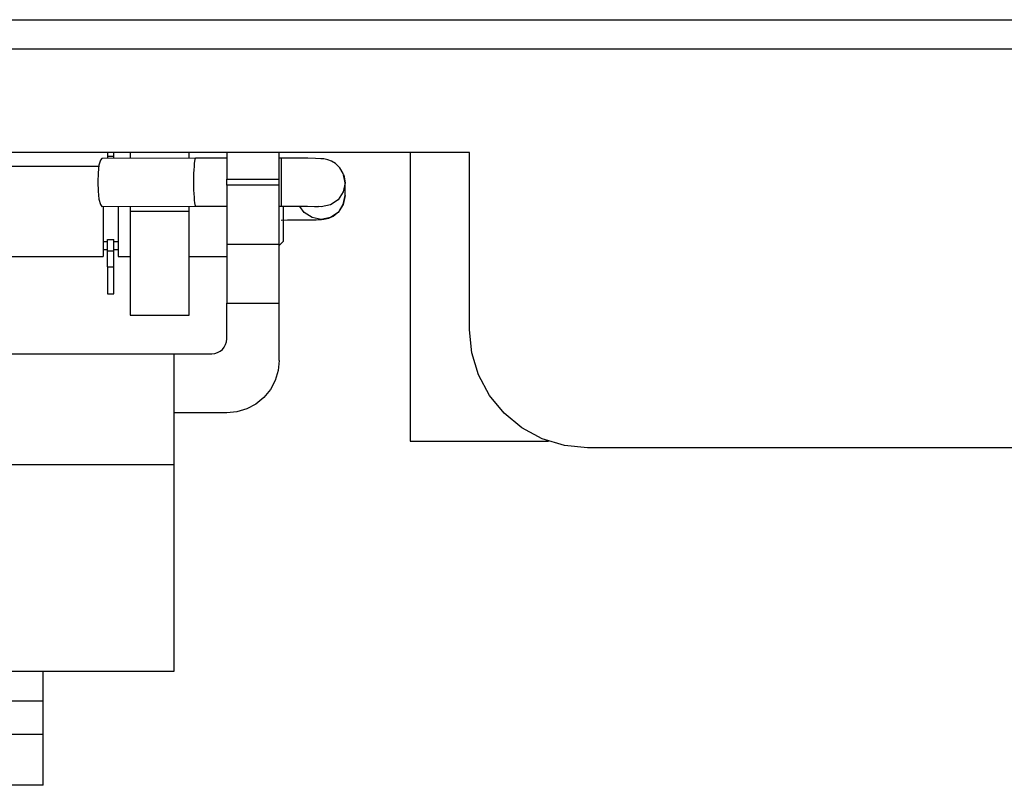
# Model space of a CAD drawing. Units: inches. Extents: x -3.8 to 6.5, y -5.2 to 5.2.
# Drawn here: x -1.8 to -1.4, y -1.2 to -0.9 of the extents above; entities that cross this region are included whole.
import ezdxf

# ---------------------------------------------------------------- set-up
doc = ezdxf.new("R2010")
doc.units = ezdxf.units.IN
doc.header["$MEASUREMENT"] = 0
doc.layers.add('Layer 1', color=7, linetype='Continuous')

msp = doc.modelspace()

# ---------------------------------------------------------------- linework, layer by layer
at = {"layer": 'Layer 1', "lineweight": 25}
for points in [[(-2.38472, -0.89277), (-2.38472, -0.89277), (-1.3611, -0.89277), (-1.3611, -0.89277)], [(-1.3611, -0.9059), (-1.3611, -0.9059), (-2.38472, -0.9059), (-2.38472, -0.9059)], [(-1.6367, -0.95183), (-1.6367, -0.95183), (-2.64063, -0.95183), (-2.64063, -0.95183)], [(-1.75848, -0.95431), (-1.75848, -0.95431), (-1.80014, -0.95443), (-1.80014, -0.95443)], [(-1.79771, -0.95183), (-1.79771, -0.95183), (-1.79771, -0.95349), (-1.79771, -0.95349)], [(-1.79771, -0.95349), (-1.79771, -0.95349), (-1.79478, -0.95349), (-1.79478, -0.95349)], [(-1.79478, -0.95349), (-1.79478, -0.95349), (-1.79478, -0.95183), (-1.79478, -0.95183)], [(-1.78761, -0.95183), (-1.78761, -0.95183), (-1.78761, -0.9544), (-1.78761, -0.9544)], [(-1.76137, -0.95433), (-1.76137, -0.95433), (-1.76137, -0.95183), (-1.76137, -0.95183)], [(-1.74461, -0.95431), (-1.74461, -0.95431), (-1.75848, -0.95431), (-1.75848, -0.95431)], [(-1.72037, -0.95431), (-1.72037, -0.95431), (-1.72128, -0.95431), (-1.72128, -0.95431)], [(-1.66299, -0.95183), (-1.66299, -0.95183), (-1.66299, -1.08012), (-1.66299, -1.08012)], [(-1.6367, -1.03056), (-1.6367, -1.03056), (-1.6367, -0.95183), (-1.6367, -0.95183)], [(-1.80152, -0.95806), (-1.80152, -0.95806), (-1.94431, -0.95806), (-1.94431, -0.95806)], [(-1.69198, -0.96524), (-1.69198, -0.96524), (-1.69269, -0.96172), (-1.69269, -0.96172)], [(-1.6926, -0.96167), (-1.6926, -0.96167), (-1.69198, -0.96524), (-1.69198, -0.96524)], [(-1.74461, -0.96627), (-1.74461, -0.96627), (-1.74461, -0.96365), (-1.74461, -0.96365)], [(-1.74461, -0.96365), (-1.74461, -0.96365), (-1.72128, -0.96365), (-1.72128, -0.96365)], [(-1.72128, -0.96627), (-1.72128, -0.96627), (-1.74461, -0.96627), (-1.74461, -0.96627)], [(-1.72128, -0.96627), (-1.72128, -0.96627), (-1.72128, -0.96365), (-1.72128, -0.96365)], [(-1.69198, -0.97087), (-1.69198, -0.97087), (-1.69198, -0.96524), (-1.69198, -0.96524)], [(-1.80009, -0.97572), (-1.80009, -0.97572), (-1.75845, -0.97561), (-1.75845, -0.97561)], [(-1.78761, -0.97569), (-1.78761, -0.97569), (-1.78761, -0.97808), (-1.78761, -0.97808)], [(-1.76137, -0.97808), (-1.76137, -0.97808), (-1.76137, -0.97561), (-1.76137, -0.97561)], [(-1.75845, -0.97561), (-1.75845, -0.97561), (-1.74461, -0.97561), (-1.74461, -0.97561)], [(-1.72128, -0.97561), (-1.72128, -0.97561), (-1.72037, -0.97561), (-1.72037, -0.97561)], [(-1.70263, -0.97588), (-1.70263, -0.97588), (-1.70396, -0.9758), (-1.70396, -0.9758)], [(-1.76137, -0.97808), (-1.76137, -0.97808), (-1.78761, -0.97808), (-1.78761, -0.97808)], [(-1.79959, -0.99141), (-1.79959, -0.99141), (-1.79771, -0.99141), (-1.79771, -0.99141)], [(-1.79771, -0.99052), (-1.79771, -0.99052), (-1.79478, -0.99052), (-1.79478, -0.99052)], [(-1.79771, -0.99549), (-1.79771, -0.99549), (-1.79771, -0.99052), (-1.79771, -0.99052)], [(-1.79478, -0.99549), (-1.79478, -0.99549), (-1.79478, -0.99052), (-1.79478, -0.99052)], [(-1.79478, -0.99141), (-1.79478, -0.99141), (-1.79292, -0.99141), (-1.79292, -0.99141)], [(-1.74461, -0.99251), (-1.74461, -0.99251), (-1.72128, -0.99251), (-1.72128, -0.99251)], [(-1.72128, -0.99315), (-1.72128, -0.99315), (-1.71954, -0.99141), (-1.71954, -0.99141)], [(-1.94631, -0.99808), (-1.94631, -0.99808), (-1.79959, -0.99808), (-1.79959, -0.99808)], [(-1.79959, -0.99484), (-1.79959, -0.99484), (-1.79771, -0.99484), (-1.79771, -0.99484)], [(-1.79771, -0.99549), (-1.79771, -0.99549), (-1.79478, -0.99549), (-1.79478, -0.99549)], [(-1.79478, -0.99484), (-1.79478, -0.99484), (-1.79292, -0.99484), (-1.79292, -0.99484)], [(-1.79292, -0.99808), (-1.79292, -0.99808), (-1.78761, -0.99808), (-1.78761, -0.99808)], [(-1.76137, -0.99808), (-1.76137, -0.99808), (-1.74461, -0.99808), (-1.74461, -0.99808)], [(-1.79771, -1.00266), (-1.79771, -1.00266), (-1.79478, -1.00266), (-1.79478, -1.00266)], [(-1.79771, -1.01466), (-1.79771, -1.01466), (-1.79478, -1.01466), (-1.79478, -1.01466)], [(-1.74461, -1.01874), (-1.74461, -1.01874), (-1.72128, -1.01874), (-1.72128, -1.01874)], [(-1.74461, -1.03458), (-1.74461, -1.03458), (-1.74461, -1.01874), (-1.74461, -1.01874)], [(-1.72128, -1.04416), (-1.72128, -1.04416), (-1.72128, -1.01874), (-1.72128, -1.01874)], [(-1.78761, -1.02401), (-1.78761, -1.02401), (-1.76137, -1.02401), (-1.76137, -1.02401)], [(-1.97795, -1.04124), (-1.97795, -1.04124), (-1.76795, -1.04124), (-1.76795, -1.04124)], [(-1.76795, -1.04124), (-1.76795, -1.04124), (-1.75128, -1.04124), (-1.75128, -1.04124)], [(-1.74461, -1.06749), (-1.74461, -1.06749), (-1.76795, -1.06749), (-1.76795, -1.06749)], [(-1.66299, -1.08012), (-1.66299, -1.08012), (-1.60153, -1.08012), (-1.60153, -1.08012)], [(-1.38735, -1.08306), (-1.38735, -1.08306), (-1.5842, -1.08306), (-1.5842, -1.08306)], [(-1.97795, -1.09045), (-1.97795, -1.09045), (-1.76795, -1.09045), (-1.76795, -1.09045)], [(-1.76795, -1.18223), (-1.76795, -1.18223), (-1.76795, -1.09045), (-1.76795, -1.09045)], [(-1.91961, -1.18223), (-1.91961, -1.18223), (-1.82628, -1.18223), (-1.82628, -1.18223)], [(-1.82628, -1.18223), (-1.82628, -1.18223), (-1.76795, -1.18223), (-1.76795, -1.18223)], [(-1.91961, -1.19544), (-1.91961, -1.19544), (-1.82628, -1.19544), (-1.82628, -1.19544)], [(-1.82628, -1.21028), (-1.82628, -1.21028), (-1.82628, -1.19544), (-1.82628, -1.19544)], [(-1.91961, -1.21028), (-1.91961, -1.21028), (-1.82628, -1.21028), (-1.82628, -1.21028)], [(-1.82628, -1.23301), (-1.82628, -1.23301), (-1.82628, -1.21028), (-1.82628, -1.21028)], [(-1.82628, -1.23301), (-1.82628, -1.23301), (-1.91961, -1.23301), (-1.91961, -1.23301)]]:
    msp.add_open_spline(points, degree=3, dxfattribs=at)
for points, knots in [([(-1.79771, -0.95349), (-1.79771, -0.95349), (-1.79771, -0.9544), (-1.79771, -0.9544), (-1.79771, -0.9544), (-1.79771, -0.9544), (-1.79771, -0.95443), (-1.79771, -0.95443)], [0, 0, 0, 0, 0.333333, 0.333333, 0.333333, 0.333333, 1, 1, 1, 1]), ([(-1.79478, -0.95441), (-1.79478, -0.95441), (-1.79478, -0.9544), (-1.79478, -0.9544), (-1.79478, -0.9544), (-1.79478, -0.9544), (-1.79478, -0.95349), (-1.79478, -0.95349)], [0, 0, 0, 0, 0.333333, 0.333333, 0.333333, 0.333333, 1, 1, 1, 1]), ([(-1.75848, -0.95431), (-1.75848, -0.95431), (-1.75861, -0.95445), (-1.75861, -0.95445), (-1.75861, -0.95445), (-1.75861, -0.95445), (-1.75878, -0.9549), (-1.75878, -0.9549), (-1.75878, -0.9549), (-1.75878, -0.9549), (-1.75892, -0.95565), (-1.75892, -0.95565), (-1.75892, -0.95565), (-1.75892, -0.95565), (-1.75906, -0.95669), (-1.75906, -0.95669), (-1.75906, -0.95669), (-1.75906, -0.95669), (-1.75917, -0.95798), (-1.75917, -0.95798), (-1.75917, -0.95798), (-1.75917, -0.95798), (-1.75927, -0.95948), (-1.75927, -0.95948), (-1.75927, -0.95948), (-1.75927, -0.95948), (-1.75933, -0.96116), (-1.75933, -0.96116), (-1.75933, -0.96116), (-1.75933, -0.96116), (-1.75938, -0.96294), (-1.75938, -0.96294), (-1.75938, -0.96294), (-1.75938, -0.96294), (-1.75939, -0.96478), (-1.75939, -0.96478)], [0, 0, 0, 0, 0.1, 0.1, 0.1, 0.1, 0.2, 0.2, 0.2, 0.2, 0.3, 0.3, 0.3, 0.3, 0.4, 0.4, 0.4, 0.4, 0.5, 0.5, 0.5, 0.5, 0.6, 0.6, 0.6, 0.6, 0.7, 0.7, 0.7, 0.7, 0.8, 0.8, 0.8, 0.8, 1, 1, 1, 1]), ([(-1.74461, -0.95183), (-1.74461, -0.95183), (-1.74461, -0.95361), (-1.74461, -0.95361), (-1.74461, -0.95361), (-1.74461, -0.95361), (-1.74461, -0.95852), (-1.74461, -0.95852), (-1.74461, -0.95852), (-1.74461, -0.95852), (-1.74461, -0.96365), (-1.74461, -0.96365)], [0, 0, 0, 0, 0.25, 0.25, 0.25, 0.25, 0.5, 0.5, 0.5, 0.5, 1, 1, 1, 1]), ([(-1.72128, -0.96365), (-1.72128, -0.96365), (-1.72128, -0.95852), (-1.72128, -0.95852), (-1.72128, -0.95852), (-1.72128, -0.95852), (-1.72128, -0.95361), (-1.72128, -0.95361), (-1.72128, -0.95361), (-1.72128, -0.95361), (-1.72128, -0.95183), (-1.72128, -0.95183)], [0, 0, 0, 0, 0.25, 0.25, 0.25, 0.25, 0.5, 0.5, 0.5, 0.5, 1, 1, 1, 1]), ([(-1.69269, -0.96172), (-1.69269, -0.96172), (-1.6928, -0.96117), (-1.6928, -0.96117), (-1.6928, -0.96117), (-1.6928, -0.96117), (-1.69437, -0.95854), (-1.69437, -0.95854), (-1.69437, -0.95854), (-1.69437, -0.95854), (-1.69622, -0.95673), (-1.69622, -0.95673), (-1.69622, -0.95673), (-1.69622, -0.95673), (-1.69809, -0.95561), (-1.69809, -0.95561), (-1.69809, -0.95561), (-1.69809, -0.95561), (-1.69971, -0.95499), (-1.69971, -0.95499), (-1.69971, -0.95499), (-1.69971, -0.95499), (-1.70081, -0.95474), (-1.70081, -0.95474), (-1.70081, -0.95474), (-1.70081, -0.95474), (-1.70142, -0.95465), (-1.70142, -0.95465), (-1.70142, -0.95465), (-1.70142, -0.95465), (-1.70193, -0.95459), (-1.70193, -0.95459), (-1.70193, -0.95459), (-1.70193, -0.95459), (-1.70274, -0.95454), (-1.70274, -0.95454), (-1.70274, -0.95454), (-1.70274, -0.95454), (-1.70521, -0.95445), (-1.70521, -0.95445), (-1.70521, -0.95445), (-1.70521, -0.95445), (-1.70857, -0.95438), (-1.70857, -0.95438), (-1.70857, -0.95438), (-1.70857, -0.95438), (-1.71304, -0.95434), (-1.71304, -0.95434), (-1.71304, -0.95434), (-1.71304, -0.95434), (-1.71806, -0.95431), (-1.71806, -0.95431), (-1.71806, -0.95431), (-1.71806, -0.95431), (-1.72037, -0.95431), (-1.72037, -0.95431)], [0, 0, 0, 0, 0.066667, 0.066667, 0.066667, 0.066667, 0.133333, 0.133333, 0.133333, 0.133333, 0.2, 0.2, 0.2, 0.2, 0.266667, 0.266667, 0.266667, 0.266667, 0.333333, 0.333333, 0.333333, 0.333333, 0.4, 0.4, 0.4, 0.4, 0.466667, 0.466667, 0.466667, 0.466667, 0.533333, 0.533333, 0.533333, 0.533333, 0.6, 0.6, 0.6, 0.6, 0.666667, 0.666667, 0.666667, 0.666667, 0.733333, 0.733333, 0.733333, 0.733333, 0.8, 0.8, 0.8, 0.8, 0.866667, 0.866667, 0.866667, 0.866667, 1, 1, 1, 1]), ([(-1.72037, -0.95431), (-1.72037, -0.95431), (-1.72037, -0.95506), (-1.72037, -0.95506), (-1.72037, -0.95506), (-1.72037, -0.95506), (-1.72037, -0.95731), (-1.72037, -0.95731), (-1.72037, -0.95731), (-1.72037, -0.95731), (-1.72037, -0.96073), (-1.72037, -0.96073), (-1.72037, -0.96073), (-1.72037, -0.96073), (-1.72037, -0.96478), (-1.72037, -0.96478), (-1.72037, -0.96478), (-1.72037, -0.96478), (-1.72037, -0.96887), (-1.72037, -0.96887), (-1.72037, -0.96887), (-1.72037, -0.96887), (-1.72037, -0.97235), (-1.72037, -0.97235), (-1.72037, -0.97235), (-1.72037, -0.97235), (-1.72037, -0.97472), (-1.72037, -0.97472), (-1.72037, -0.97472), (-1.72037, -0.97472), (-1.72037, -0.97559), (-1.72037, -0.97559), (-1.72037, -0.97559), (-1.72037, -0.97559), (-1.72037, -0.97561), (-1.72037, -0.97561)], [0, 0, 0, 0, 0.1, 0.1, 0.1, 0.1, 0.2, 0.2, 0.2, 0.2, 0.3, 0.3, 0.3, 0.3, 0.4, 0.4, 0.4, 0.4, 0.5, 0.5, 0.5, 0.5, 0.6, 0.6, 0.6, 0.6, 0.7, 0.7, 0.7, 0.7, 0.8, 0.8, 0.8, 0.8, 1, 1, 1, 1]), ([(-1.80014, -0.95443), (-1.80014, -0.95443), (-1.80082, -0.95517), (-1.80082, -0.95517), (-1.80082, -0.95517), (-1.80082, -0.95517), (-1.80142, -0.95743), (-1.80142, -0.95743), (-1.80142, -0.95743), (-1.80142, -0.95743), (-1.80182, -0.96084), (-1.80182, -0.96084), (-1.80182, -0.96084), (-1.80182, -0.96084), (-1.80196, -0.96491), (-1.80196, -0.96491)], [0, 0, 0, 0, 0.2, 0.2, 0.2, 0.2, 0.4, 0.4, 0.4, 0.4, 0.6, 0.6, 0.6, 0.6, 1, 1, 1, 1]), ([(-1.80196, -0.96491), (-1.80196, -0.96491), (-1.80182, -0.96899), (-1.80182, -0.96899), (-1.80182, -0.96899), (-1.80182, -0.96899), (-1.80142, -0.97248), (-1.80142, -0.97248), (-1.80142, -0.97248), (-1.80142, -0.97248), (-1.80082, -0.97484), (-1.80082, -0.97484), (-1.80082, -0.97484), (-1.80082, -0.97484), (-1.80011, -0.97572), (-1.80011, -0.97572), (-1.80011, -0.97572), (-1.80011, -0.97572), (-1.80009, -0.97572), (-1.80009, -0.97572)], [0, 0, 0, 0, 0.166667, 0.166667, 0.166667, 0.166667, 0.333333, 0.333333, 0.333333, 0.333333, 0.5, 0.5, 0.5, 0.5, 0.666667, 0.666667, 0.666667, 0.666667, 1, 1, 1, 1]), ([(-1.75939, -0.96478), (-1.75939, -0.96478), (-1.75938, -0.96663), (-1.75938, -0.96663), (-1.75938, -0.96663), (-1.75938, -0.96663), (-1.75933, -0.96844), (-1.75933, -0.96844), (-1.75933, -0.96844), (-1.75933, -0.96844), (-1.75927, -0.97013), (-1.75927, -0.97013), (-1.75927, -0.97013), (-1.75927, -0.97013), (-1.75917, -0.97166), (-1.75917, -0.97166), (-1.75917, -0.97166), (-1.75917, -0.97166), (-1.75906, -0.97299), (-1.75906, -0.97299), (-1.75906, -0.97299), (-1.75906, -0.97299), (-1.75892, -0.97409), (-1.75892, -0.97409), (-1.75892, -0.97409), (-1.75892, -0.97409), (-1.75878, -0.9749), (-1.75878, -0.9749), (-1.75878, -0.9749), (-1.75878, -0.9749), (-1.75861, -0.97541), (-1.75861, -0.97541), (-1.75861, -0.97541), (-1.75861, -0.97541), (-1.75846, -0.97559), (-1.75846, -0.97559), (-1.75846, -0.97559), (-1.75846, -0.97559), (-1.75845, -0.97561), (-1.75845, -0.97561)], [0, 0, 0, 0, 0.090909, 0.090909, 0.090909, 0.090909, 0.181818, 0.181818, 0.181818, 0.181818, 0.272727, 0.272727, 0.272727, 0.272727, 0.363636, 0.363636, 0.363636, 0.363636, 0.454545, 0.454545, 0.454545, 0.454545, 0.545455, 0.545455, 0.545455, 0.545455, 0.636364, 0.636364, 0.636364, 0.636364, 0.727273, 0.727273, 0.727273, 0.727273, 0.818182, 0.818182, 0.818182, 0.818182, 1, 1, 1, 1]), ([(-1.74461, -0.96627), (-1.74461, -0.96627), (-1.74461, -0.97138), (-1.74461, -0.97138), (-1.74461, -0.97138), (-1.74461, -0.97138), (-1.74461, -0.97631), (-1.74461, -0.97631), (-1.74461, -0.97631), (-1.74461, -0.97631), (-1.74461, -0.98084), (-1.74461, -0.98084), (-1.74461, -0.98084), (-1.74461, -0.98084), (-1.74461, -0.98483), (-1.74461, -0.98483), (-1.74461, -0.98483), (-1.74461, -0.98483), (-1.74461, -0.98809), (-1.74461, -0.98809), (-1.74461, -0.98809), (-1.74461, -0.98809), (-1.74461, -0.99051), (-1.74461, -0.99051), (-1.74461, -0.99051), (-1.74461, -0.99051), (-1.74461, -0.99201), (-1.74461, -0.99201), (-1.74461, -0.99201), (-1.74461, -0.99201), (-1.74461, -0.99251), (-1.74461, -0.99251)], [0, 0, 0, 0, 0.111111, 0.111111, 0.111111, 0.111111, 0.222222, 0.222222, 0.222222, 0.222222, 0.333333, 0.333333, 0.333333, 0.333333, 0.444444, 0.444444, 0.444444, 0.444444, 0.555556, 0.555556, 0.555556, 0.555556, 0.666667, 0.666667, 0.666667, 0.666667, 0.777778, 0.777778, 0.777778, 0.777778, 1, 1, 1, 1]), ([(-1.72128, -0.99251), (-1.72128, -0.99251), (-1.72128, -0.99201), (-1.72128, -0.99201), (-1.72128, -0.99201), (-1.72128, -0.99201), (-1.72128, -0.99051), (-1.72128, -0.99051), (-1.72128, -0.99051), (-1.72128, -0.99051), (-1.72128, -0.98809), (-1.72128, -0.98809), (-1.72128, -0.98809), (-1.72128, -0.98809), (-1.72128, -0.98483), (-1.72128, -0.98483), (-1.72128, -0.98483), (-1.72128, -0.98483), (-1.72128, -0.98084), (-1.72128, -0.98084), (-1.72128, -0.98084), (-1.72128, -0.98084), (-1.72128, -0.97631), (-1.72128, -0.97631), (-1.72128, -0.97631), (-1.72128, -0.97631), (-1.72128, -0.97138), (-1.72128, -0.97138), (-1.72128, -0.97138), (-1.72128, -0.97138), (-1.72128, -0.96627), (-1.72128, -0.96627)], [0, 0, 0, 0, 0.111111, 0.111111, 0.111111, 0.111111, 0.222222, 0.222222, 0.222222, 0.222222, 0.333333, 0.333333, 0.333333, 0.333333, 0.444444, 0.444444, 0.444444, 0.444444, 0.555556, 0.555556, 0.555556, 0.555556, 0.666667, 0.666667, 0.666667, 0.666667, 0.777778, 0.777778, 0.777778, 0.777778, 1, 1, 1, 1]), ([(-1.69198, -0.96524), (-1.69198, -0.96524), (-1.6928, -0.96931), (-1.6928, -0.96931), (-1.6928, -0.96931), (-1.6928, -0.96931), (-1.6951, -0.97277), (-1.6951, -0.97277), (-1.6951, -0.97277), (-1.6951, -0.97277), (-1.69854, -0.97508), (-1.69854, -0.97508), (-1.69854, -0.97508), (-1.69854, -0.97508), (-1.70263, -0.97588), (-1.70263, -0.97588)], [0, 0, 0, 0, 0.2, 0.2, 0.2, 0.2, 0.4, 0.4, 0.4, 0.4, 0.6, 0.6, 0.6, 0.6, 1, 1, 1, 1]), ([(-1.69198, -0.97087), (-1.69198, -0.97087), (-1.6928, -0.97494), (-1.6928, -0.97494), (-1.6928, -0.97494), (-1.6928, -0.97494), (-1.6951, -0.97838), (-1.6951, -0.97838), (-1.6951, -0.97838), (-1.6951, -0.97838), (-1.69854, -0.98069), (-1.69854, -0.98069), (-1.69854, -0.98069), (-1.69854, -0.98069), (-1.70263, -0.98151), (-1.70263, -0.98151)], [0, 0, 0, 0, 0.2, 0.2, 0.2, 0.2, 0.4, 0.4, 0.4, 0.4, 0.6, 0.6, 0.6, 0.6, 1, 1, 1, 1]), ([(-1.69471, -0.97794), (-1.69471, -0.97794), (-1.69453, -0.97778), (-1.69453, -0.97778), (-1.69453, -0.97778), (-1.69453, -0.97778), (-1.6928, -0.97496), (-1.6928, -0.97496), (-1.6928, -0.97496), (-1.6928, -0.97496), (-1.69198, -0.97087), (-1.69198, -0.97087)], [0, 0, 0, 0, 0.25, 0.25, 0.25, 0.25, 0.5, 0.5, 0.5, 0.5, 1, 1, 1, 1]), ([(-1.79959, -0.97572), (-1.79959, -0.97572), (-1.79959, -0.98106), (-1.79959, -0.98106), (-1.79959, -0.98106), (-1.79959, -0.98106), (-1.79959, -0.98676), (-1.79959, -0.98676), (-1.79959, -0.98676), (-1.79959, -0.98676), (-1.79959, -0.99169), (-1.79959, -0.99169), (-1.79959, -0.99169), (-1.79959, -0.99169), (-1.79959, -0.9954), (-1.79959, -0.9954), (-1.79959, -0.9954), (-1.79959, -0.9954), (-1.79959, -0.99758), (-1.79959, -0.99758), (-1.79959, -0.99758), (-1.79959, -0.99758), (-1.79959, -0.99808), (-1.79959, -0.99808)], [0, 0, 0, 0, 0.142857, 0.142857, 0.142857, 0.142857, 0.285714, 0.285714, 0.285714, 0.285714, 0.428571, 0.428571, 0.428571, 0.428571, 0.571429, 0.571429, 0.571429, 0.571429, 0.714286, 0.714286, 0.714286, 0.714286, 1, 1, 1, 1]), ([(-1.79292, -0.9757), (-1.79292, -0.9757), (-1.79292, -0.98106), (-1.79292, -0.98106), (-1.79292, -0.98106), (-1.79292, -0.98106), (-1.79292, -0.98676), (-1.79292, -0.98676), (-1.79292, -0.98676), (-1.79292, -0.98676), (-1.79292, -0.99169), (-1.79292, -0.99169), (-1.79292, -0.99169), (-1.79292, -0.99169), (-1.79292, -0.9954), (-1.79292, -0.9954), (-1.79292, -0.9954), (-1.79292, -0.9954), (-1.79292, -0.99758), (-1.79292, -0.99758), (-1.79292, -0.99758), (-1.79292, -0.99758), (-1.79292, -0.99808), (-1.79292, -0.99808)], [0, 0, 0, 0, 0.142857, 0.142857, 0.142857, 0.142857, 0.285714, 0.285714, 0.285714, 0.285714, 0.428571, 0.428571, 0.428571, 0.428571, 0.571429, 0.571429, 0.571429, 0.571429, 0.714286, 0.714286, 0.714286, 0.714286, 1, 1, 1, 1]), ([(-1.72037, -0.97561), (-1.72037, -0.97561), (-1.71772, -0.97561), (-1.71772, -0.97561), (-1.71772, -0.97561), (-1.71772, -0.97561), (-1.71287, -0.97563), (-1.71287, -0.97563), (-1.71287, -0.97563), (-1.71287, -0.97563), (-1.70867, -0.97567), (-1.70867, -0.97567), (-1.70867, -0.97567), (-1.70867, -0.97567), (-1.70552, -0.97573), (-1.70552, -0.97573), (-1.70552, -0.97573), (-1.70552, -0.97573), (-1.70404, -0.97578), (-1.70404, -0.97578), (-1.70404, -0.97578), (-1.70404, -0.97578), (-1.70387, -0.9758), (-1.70387, -0.9758)], [0, 0, 0, 0, 0.142857, 0.142857, 0.142857, 0.142857, 0.285714, 0.285714, 0.285714, 0.285714, 0.428571, 0.428571, 0.428571, 0.428571, 0.571429, 0.571429, 0.571429, 0.571429, 0.714286, 0.714286, 0.714286, 0.714286, 1, 1, 1, 1]), ([(-1.71954, -0.97558), (-1.71954, -0.97558), (-1.71954, -0.97808), (-1.71954, -0.97808), (-1.71954, -0.97808), (-1.71954, -0.97808), (-1.71954, -0.9829), (-1.71954, -0.9829), (-1.71954, -0.9829), (-1.71954, -0.9829), (-1.71954, -0.98706), (-1.71954, -0.98706), (-1.71954, -0.98706), (-1.71954, -0.98706), (-1.71954, -0.99002), (-1.71954, -0.99002), (-1.71954, -0.99002), (-1.71954, -0.99002), (-1.71954, -0.99135), (-1.71954, -0.99135), (-1.71954, -0.99135), (-1.71954, -0.99135), (-1.71954, -0.99141), (-1.71954, -0.99141)], [0, 0, 0, 0, 0.142857, 0.142857, 0.142857, 0.142857, 0.285714, 0.285714, 0.285714, 0.285714, 0.428571, 0.428571, 0.428571, 0.428571, 0.571429, 0.571429, 0.571429, 0.571429, 0.714286, 0.714286, 0.714286, 0.714286, 1, 1, 1, 1]), ([(-1.70263, -0.98151), (-1.70263, -0.98151), (-1.7067, -0.98069), (-1.7067, -0.98069), (-1.7067, -0.98069), (-1.7067, -0.98069), (-1.71014, -0.97838), (-1.71014, -0.97838), (-1.71014, -0.97838), (-1.71014, -0.97838), (-1.71209, -0.97572), (-1.71209, -0.97572)], [0, 0, 0, 0, 0.25, 0.25, 0.25, 0.25, 0.5, 0.5, 0.5, 0.5, 1, 1, 1, 1]), ([(-1.78761, -0.97808), (-1.78761, -0.97808), (-1.78761, -0.98704), (-1.78761, -0.98704), (-1.78761, -0.98704), (-1.78761, -0.98704), (-1.78761, -0.99565), (-1.78761, -0.99565), (-1.78761, -0.99565), (-1.78761, -0.99565), (-1.78761, -1.00359), (-1.78761, -1.00359), (-1.78761, -1.00359), (-1.78761, -1.00359), (-1.78761, -1.01055), (-1.78761, -1.01055), (-1.78761, -1.01055), (-1.78761, -1.01055), (-1.78761, -1.01627), (-1.78761, -1.01627), (-1.78761, -1.01627), (-1.78761, -1.01627), (-1.78761, -1.02051), (-1.78761, -1.02051), (-1.78761, -1.02051), (-1.78761, -1.02051), (-1.78761, -1.02312), (-1.78761, -1.02312), (-1.78761, -1.02312), (-1.78761, -1.02312), (-1.78761, -1.02401), (-1.78761, -1.02401)], [0, 0, 0, 0, 0.111111, 0.111111, 0.111111, 0.111111, 0.222222, 0.222222, 0.222222, 0.222222, 0.333333, 0.333333, 0.333333, 0.333333, 0.444444, 0.444444, 0.444444, 0.444444, 0.555556, 0.555556, 0.555556, 0.555556, 0.666667, 0.666667, 0.666667, 0.666667, 0.777778, 0.777778, 0.777778, 0.777778, 1, 1, 1, 1]), ([(-1.76137, -1.02401), (-1.76137, -1.02401), (-1.76137, -1.02312), (-1.76137, -1.02312), (-1.76137, -1.02312), (-1.76137, -1.02312), (-1.76137, -1.02051), (-1.76137, -1.02051), (-1.76137, -1.02051), (-1.76137, -1.02051), (-1.76137, -1.01627), (-1.76137, -1.01627), (-1.76137, -1.01627), (-1.76137, -1.01627), (-1.76137, -1.01055), (-1.76137, -1.01055), (-1.76137, -1.01055), (-1.76137, -1.01055), (-1.76137, -1.00359), (-1.76137, -1.00359), (-1.76137, -1.00359), (-1.76137, -1.00359), (-1.76137, -0.99565), (-1.76137, -0.99565), (-1.76137, -0.99565), (-1.76137, -0.99565), (-1.76137, -0.98704), (-1.76137, -0.98704), (-1.76137, -0.98704), (-1.76137, -0.98704), (-1.76137, -0.97808), (-1.76137, -0.97808)], [0, 0, 0, 0, 0.111111, 0.111111, 0.111111, 0.111111, 0.222222, 0.222222, 0.222222, 0.222222, 0.333333, 0.333333, 0.333333, 0.333333, 0.444444, 0.444444, 0.444444, 0.444444, 0.555556, 0.555556, 0.555556, 0.555556, 0.666667, 0.666667, 0.666667, 0.666667, 0.777778, 0.777778, 0.777778, 0.777778, 1, 1, 1, 1]), ([(-1.72037, -0.9818), (-1.72037, -0.9818), (-1.71767, -0.98178), (-1.71767, -0.98178), (-1.71767, -0.98178), (-1.71767, -0.98178), (-1.71271, -0.98177), (-1.71271, -0.98177), (-1.71271, -0.98177), (-1.71271, -0.98177), (-1.70835, -0.98172), (-1.70835, -0.98172), (-1.70835, -0.98172), (-1.70835, -0.98172), (-1.70492, -0.98165), (-1.70492, -0.98165), (-1.70492, -0.98165), (-1.70492, -0.98165), (-1.7025, -0.98155), (-1.7025, -0.98155), (-1.7025, -0.98155), (-1.7025, -0.98155), (-1.70141, -0.98145), (-1.70141, -0.98145), (-1.70141, -0.98145), (-1.70141, -0.98145), (-1.70064, -0.98133), (-1.70064, -0.98133), (-1.70064, -0.98133), (-1.70064, -0.98133), (-1.69927, -0.98096), (-1.69927, -0.98096), (-1.69927, -0.98096), (-1.69927, -0.98096), (-1.69725, -0.98006), (-1.69725, -0.98006), (-1.69725, -0.98006), (-1.69725, -0.98006), (-1.69471, -0.97794), (-1.69471, -0.97794)], [0, 0, 0, 0, 0.090909, 0.090909, 0.090909, 0.090909, 0.181818, 0.181818, 0.181818, 0.181818, 0.272727, 0.272727, 0.272727, 0.272727, 0.363636, 0.363636, 0.363636, 0.363636, 0.454545, 0.454545, 0.454545, 0.454545, 0.545455, 0.545455, 0.545455, 0.545455, 0.636364, 0.636364, 0.636364, 0.636364, 0.727273, 0.727273, 0.727273, 0.727273, 0.818182, 0.818182, 0.818182, 0.818182, 1, 1, 1, 1]), ([(-1.74461, -0.99251), (-1.74461, -0.99251), (-1.74461, -0.99301), (-1.74461, -0.99301), (-1.74461, -0.99301), (-1.74461, -0.99301), (-1.74461, -0.99451), (-1.74461, -0.99451), (-1.74461, -0.99451), (-1.74461, -0.99451), (-1.74461, -0.99693), (-1.74461, -0.99693), (-1.74461, -0.99693), (-1.74461, -0.99693), (-1.74461, -1.00019), (-1.74461, -1.00019), (-1.74461, -1.00019), (-1.74461, -1.00019), (-1.74461, -1.00417), (-1.74461, -1.00417), (-1.74461, -1.00417), (-1.74461, -1.00417), (-1.74461, -1.0087), (-1.74461, -1.0087), (-1.74461, -1.0087), (-1.74461, -1.0087), (-1.74461, -1.01363), (-1.74461, -1.01363), (-1.74461, -1.01363), (-1.74461, -1.01363), (-1.74461, -1.01874), (-1.74461, -1.01874)], [0, 0, 0, 0, 0.111111, 0.111111, 0.111111, 0.111111, 0.222222, 0.222222, 0.222222, 0.222222, 0.333333, 0.333333, 0.333333, 0.333333, 0.444444, 0.444444, 0.444444, 0.444444, 0.555556, 0.555556, 0.555556, 0.555556, 0.666667, 0.666667, 0.666667, 0.666667, 0.777778, 0.777778, 0.777778, 0.777778, 1, 1, 1, 1]), ([(-1.72128, -1.01874), (-1.72128, -1.01874), (-1.72128, -1.01363), (-1.72128, -1.01363), (-1.72128, -1.01363), (-1.72128, -1.01363), (-1.72128, -1.0087), (-1.72128, -1.0087), (-1.72128, -1.0087), (-1.72128, -1.0087), (-1.72128, -1.00417), (-1.72128, -1.00417), (-1.72128, -1.00417), (-1.72128, -1.00417), (-1.72128, -1.00019), (-1.72128, -1.00019), (-1.72128, -1.00019), (-1.72128, -1.00019), (-1.72128, -0.99693), (-1.72128, -0.99693), (-1.72128, -0.99693), (-1.72128, -0.99693), (-1.72128, -0.99451), (-1.72128, -0.99451), (-1.72128, -0.99451), (-1.72128, -0.99451), (-1.72128, -0.99301), (-1.72128, -0.99301), (-1.72128, -0.99301), (-1.72128, -0.99301), (-1.72128, -0.99251), (-1.72128, -0.99251)], [0, 0, 0, 0, 0.111111, 0.111111, 0.111111, 0.111111, 0.222222, 0.222222, 0.222222, 0.222222, 0.333333, 0.333333, 0.333333, 0.333333, 0.444444, 0.444444, 0.444444, 0.444444, 0.555556, 0.555556, 0.555556, 0.555556, 0.666667, 0.666667, 0.666667, 0.666667, 0.777778, 0.777778, 0.777778, 0.777778, 1, 1, 1, 1]), ([(-1.79771, -1.00266), (-1.79771, -1.00266), (-1.79771, -1.00174), (-1.79771, -1.00174), (-1.79771, -1.00174), (-1.79771, -1.00174), (-1.79771, -1.0007), (-1.79771, -1.0007), (-1.79771, -1.0007), (-1.79771, -1.0007), (-1.79771, -0.99961), (-1.79771, -0.99961), (-1.79771, -0.99961), (-1.79771, -0.99961), (-1.79771, -0.99851), (-1.79771, -0.99851), (-1.79771, -0.99851), (-1.79771, -0.99851), (-1.79771, -0.99748), (-1.79771, -0.99748), (-1.79771, -0.99748), (-1.79771, -0.99748), (-1.79771, -0.99661), (-1.79771, -0.99661), (-1.79771, -0.99661), (-1.79771, -0.99661), (-1.79771, -0.99593), (-1.79771, -0.99593), (-1.79771, -0.99593), (-1.79771, -0.99593), (-1.79771, -0.99549), (-1.79771, -0.99549)], [0, 0, 0, 0, 0.111111, 0.111111, 0.111111, 0.111111, 0.222222, 0.222222, 0.222222, 0.222222, 0.333333, 0.333333, 0.333333, 0.333333, 0.444444, 0.444444, 0.444444, 0.444444, 0.555556, 0.555556, 0.555556, 0.555556, 0.666667, 0.666667, 0.666667, 0.666667, 0.777778, 0.777778, 0.777778, 0.777778, 1, 1, 1, 1]), ([(-1.79478, -1.00266), (-1.79478, -1.00266), (-1.79478, -1.00174), (-1.79478, -1.00174), (-1.79478, -1.00174), (-1.79478, -1.00174), (-1.79478, -1.0007), (-1.79478, -1.0007), (-1.79478, -1.0007), (-1.79478, -1.0007), (-1.79478, -0.99961), (-1.79478, -0.99961), (-1.79478, -0.99961), (-1.79478, -0.99961), (-1.79478, -0.99851), (-1.79478, -0.99851), (-1.79478, -0.99851), (-1.79478, -0.99851), (-1.79478, -0.99748), (-1.79478, -0.99748), (-1.79478, -0.99748), (-1.79478, -0.99748), (-1.79478, -0.99661), (-1.79478, -0.99661), (-1.79478, -0.99661), (-1.79478, -0.99661), (-1.79478, -0.99593), (-1.79478, -0.99593), (-1.79478, -0.99593), (-1.79478, -0.99593), (-1.79478, -0.99549), (-1.79478, -0.99549)], [0, 0, 0, 0, 0.111111, 0.111111, 0.111111, 0.111111, 0.222222, 0.222222, 0.222222, 0.222222, 0.333333, 0.333333, 0.333333, 0.333333, 0.444444, 0.444444, 0.444444, 0.444444, 0.555556, 0.555556, 0.555556, 0.555556, 0.666667, 0.666667, 0.666667, 0.666667, 0.777778, 0.777778, 0.777778, 0.777778, 1, 1, 1, 1]), ([(-1.79771, -1.00266), (-1.79771, -1.00266), (-1.79771, -1.00795), (-1.79771, -1.00795), (-1.79771, -1.00795), (-1.79771, -1.00795), (-1.79771, -1.01181), (-1.79771, -1.01181), (-1.79771, -1.01181), (-1.79771, -1.01181), (-1.79771, -1.01408), (-1.79771, -1.01408), (-1.79771, -1.01408), (-1.79771, -1.01408), (-1.79771, -1.01466), (-1.79771, -1.01466)], [0, 0, 0, 0, 0.2, 0.2, 0.2, 0.2, 0.4, 0.4, 0.4, 0.4, 0.6, 0.6, 0.6, 0.6, 1, 1, 1, 1]), ([(-1.79478, -1.01466), (-1.79478, -1.01466), (-1.79478, -1.01408), (-1.79478, -1.01408), (-1.79478, -1.01408), (-1.79478, -1.01408), (-1.79478, -1.01181), (-1.79478, -1.01181), (-1.79478, -1.01181), (-1.79478, -1.01181), (-1.79478, -1.00795), (-1.79478, -1.00795), (-1.79478, -1.00795), (-1.79478, -1.00795), (-1.79478, -1.00266), (-1.79478, -1.00266)], [0, 0, 0, 0, 0.2, 0.2, 0.2, 0.2, 0.4, 0.4, 0.4, 0.4, 0.6, 0.6, 0.6, 0.6, 1, 1, 1, 1]), ([(-1.6367, -1.01691), (-1.6367, -1.01691), (-1.6367, -1.01216), (-1.6367, -1.01216), (-1.6367, -1.01216), (-1.6367, -1.01216), (-1.6367, -1.01212), (-1.6367, -1.01212)], [0, 0, 0, 0, 0.333333, 0.333333, 0.333333, 0.333333, 1, 1, 1, 1]), ([(-1.5842, -1.08306), (-1.5842, -1.08306), (-1.59445, -1.08205), (-1.59445, -1.08205), (-1.59445, -1.08205), (-1.59445, -1.08205), (-1.6043, -1.07906), (-1.6043, -1.07906), (-1.6043, -1.07906), (-1.6043, -1.07906), (-1.61337, -1.07422), (-1.61337, -1.07422), (-1.61337, -1.07422), (-1.61337, -1.07422), (-1.62132, -1.06769), (-1.62132, -1.06769), (-1.62132, -1.06769), (-1.62132, -1.06769), (-1.62785, -1.05973), (-1.62785, -1.05973), (-1.62785, -1.05973), (-1.62785, -1.05973), (-1.6327, -1.05066), (-1.6327, -1.05066), (-1.6327, -1.05066), (-1.6327, -1.05066), (-1.63569, -1.04081), (-1.63569, -1.04081), (-1.63569, -1.04081), (-1.63569, -1.04081), (-1.6367, -1.03056), (-1.6367, -1.03056)], [0, 0, 0, 0, 0.111111, 0.111111, 0.111111, 0.111111, 0.222222, 0.222222, 0.222222, 0.222222, 0.333333, 0.333333, 0.333333, 0.333333, 0.444444, 0.444444, 0.444444, 0.444444, 0.555556, 0.555556, 0.555556, 0.555556, 0.666667, 0.666667, 0.666667, 0.666667, 0.777778, 0.777778, 0.777778, 0.777778, 1, 1, 1, 1]), ([(-1.75128, -1.04124), (-1.75128, -1.04124), (-1.74998, -1.04112), (-1.74998, -1.04112), (-1.74998, -1.04112), (-1.74998, -1.04112), (-1.74872, -1.04074), (-1.74872, -1.04074), (-1.74872, -1.04074), (-1.74872, -1.04074), (-1.74757, -1.04012), (-1.74757, -1.04012), (-1.74757, -1.04012), (-1.74757, -1.04012), (-1.74656, -1.0393), (-1.74656, -1.0393), (-1.74656, -1.0393), (-1.74656, -1.0393), (-1.74574, -1.03828), (-1.74574, -1.03828), (-1.74574, -1.03828), (-1.74574, -1.03828), (-1.74511, -1.03713), (-1.74511, -1.03713), (-1.74511, -1.03713), (-1.74511, -1.03713), (-1.74474, -1.03588), (-1.74474, -1.03588), (-1.74474, -1.03588), (-1.74474, -1.03588), (-1.74461, -1.03458), (-1.74461, -1.03458)], [0, 0, 0, 0, 0.111111, 0.111111, 0.111111, 0.111111, 0.222222, 0.222222, 0.222222, 0.222222, 0.333333, 0.333333, 0.333333, 0.333333, 0.444444, 0.444444, 0.444444, 0.444444, 0.555556, 0.555556, 0.555556, 0.555556, 0.666667, 0.666667, 0.666667, 0.666667, 0.777778, 0.777778, 0.777778, 0.777778, 1, 1, 1, 1]), ([(-1.76795, -1.09045), (-1.76795, -1.09045), (-1.76795, -1.08345), (-1.76795, -1.08345), (-1.76795, -1.08345), (-1.76795, -1.08345), (-1.76795, -1.07595), (-1.76795, -1.07595), (-1.76795, -1.07595), (-1.76795, -1.07595), (-1.76795, -1.06835), (-1.76795, -1.06835), (-1.76795, -1.06835), (-1.76795, -1.06835), (-1.76795, -1.06106), (-1.76795, -1.06106), (-1.76795, -1.06106), (-1.76795, -1.06106), (-1.76795, -1.05446), (-1.76795, -1.05446), (-1.76795, -1.05446), (-1.76795, -1.05446), (-1.76795, -1.04893), (-1.76795, -1.04893), (-1.76795, -1.04893), (-1.76795, -1.04893), (-1.76795, -1.04474), (-1.76795, -1.04474), (-1.76795, -1.04474), (-1.76795, -1.04474), (-1.76795, -1.04213), (-1.76795, -1.04213), (-1.76795, -1.04213), (-1.76795, -1.04213), (-1.76795, -1.04124), (-1.76795, -1.04124)], [0, 0, 0, 0, 0.1, 0.1, 0.1, 0.1, 0.2, 0.2, 0.2, 0.2, 0.3, 0.3, 0.3, 0.3, 0.4, 0.4, 0.4, 0.4, 0.5, 0.5, 0.5, 0.5, 0.6, 0.6, 0.6, 0.6, 0.7, 0.7, 0.7, 0.7, 0.8, 0.8, 0.8, 0.8, 1, 1, 1, 1]), ([(-1.72128, -1.04416), (-1.72128, -1.04416), (-1.72172, -1.0487), (-1.72172, -1.0487), (-1.72172, -1.0487), (-1.72172, -1.0487), (-1.72306, -1.05309), (-1.72306, -1.05309), (-1.72306, -1.05309), (-1.72306, -1.05309), (-1.72521, -1.05712), (-1.72521, -1.05712), (-1.72521, -1.05712), (-1.72521, -1.05712), (-1.72811, -1.06066), (-1.72811, -1.06066), (-1.72811, -1.06066), (-1.72811, -1.06066), (-1.73164, -1.06356), (-1.73164, -1.06356), (-1.73164, -1.06356), (-1.73164, -1.06356), (-1.73569, -1.06572), (-1.73569, -1.06572), (-1.73569, -1.06572), (-1.73569, -1.06572), (-1.74006, -1.06704), (-1.74006, -1.06704), (-1.74006, -1.06704), (-1.74006, -1.06704), (-1.74461, -1.06749), (-1.74461, -1.06749)], [0, 0, 0, 0, 0.111111, 0.111111, 0.111111, 0.111111, 0.222222, 0.222222, 0.222222, 0.222222, 0.333333, 0.333333, 0.333333, 0.333333, 0.444444, 0.444444, 0.444444, 0.444444, 0.555556, 0.555556, 0.555556, 0.555556, 0.666667, 0.666667, 0.666667, 0.666667, 0.777778, 0.777778, 0.777778, 0.777778, 1, 1, 1, 1]), ([(-1.82628, -1.19544), (-1.82628, -1.19544), (-1.82628, -1.19433), (-1.82628, -1.19433), (-1.82628, -1.19433), (-1.82628, -1.19433), (-1.82628, -1.19295), (-1.82628, -1.19295), (-1.82628, -1.19295), (-1.82628, -1.19295), (-1.82628, -1.19134), (-1.82628, -1.19134), (-1.82628, -1.19134), (-1.82628, -1.19134), (-1.82628, -1.18956), (-1.82628, -1.18956), (-1.82628, -1.18956), (-1.82628, -1.18956), (-1.82628, -1.1877), (-1.82628, -1.1877), (-1.82628, -1.1877), (-1.82628, -1.1877), (-1.82628, -1.1858), (-1.82628, -1.1858), (-1.82628, -1.1858), (-1.82628, -1.1858), (-1.82628, -1.18395), (-1.82628, -1.18395), (-1.82628, -1.18395), (-1.82628, -1.18395), (-1.82628, -1.18223), (-1.82628, -1.18223)], [0, 0, 0, 0, 0.111111, 0.111111, 0.111111, 0.111111, 0.222222, 0.222222, 0.222222, 0.222222, 0.333333, 0.333333, 0.333333, 0.333333, 0.444444, 0.444444, 0.444444, 0.444444, 0.555556, 0.555556, 0.555556, 0.555556, 0.666667, 0.666667, 0.666667, 0.666667, 0.777778, 0.777778, 0.777778, 0.777778, 1, 1, 1, 1])]:
    msp.add_open_spline(points, degree=3, knots=knots, dxfattribs=at)

doc.saveas('drawing.dxf')
